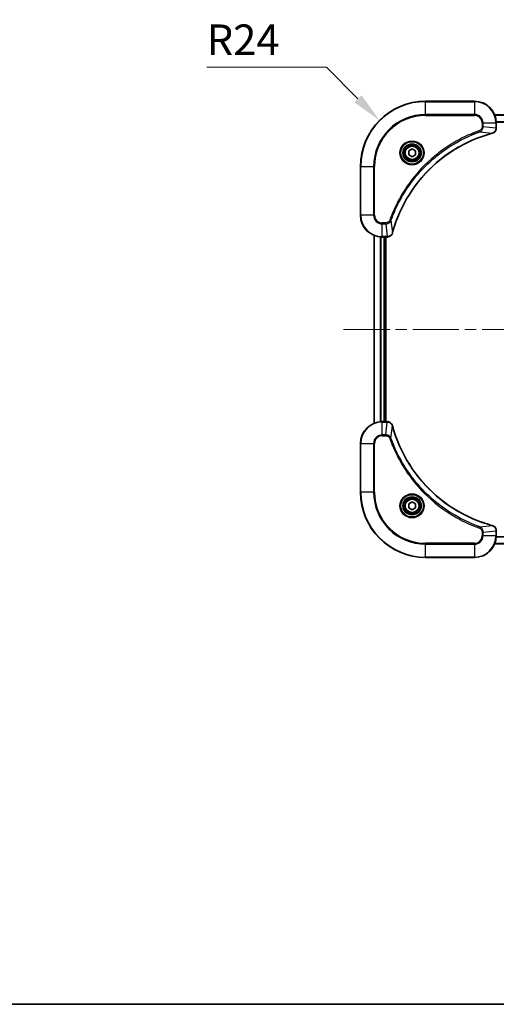
# Model space of a CAD drawing. Units: millimetres. Extents: x 0 to 7684, y 0 to 1264.
# Drawn here: x 1658 to 1833, y 0 to 363 of the extents above; entities that cross this region are included whole.
import ezdxf

# ---------------------------------------------------------------- set-up
doc = ezdxf.new("R2010")
doc.units = ezdxf.units.MM
doc.header["$LTSCALE"] = 3
doc.linetypes.add('CHAIN', pattern=[0.3543, 0.2362, -0.0295, 0.0591, -0.0295])
doc.layers.get('Defpoints').update_dxf_attribs({"lineweight": 25})
for name, color, linetype, lineweight in [('Border (ISO)', 7, 'Continuous', 35), ('Centerline (ISO)', 131, 'Continuous', 18), ('Dimension (ISO)', 7, 'Continuous', 18), ('Dimension (ISO) @ 1', 7, 'Continuous', 18), ('Visible (ISO)', 7, 'Continuous', 35), ('Visible Narrow (ISO)', 7, 'Continuous', 25)]:
    doc.layers.add(name, color=color, linetype=linetype, lineweight=lineweight)
doc.styles.add('Note Text (TK)', font='MS PGothic.ttf')
doc.dimstyles.new('Default - Method 1b (TK)', dxfattribs={"dimscale": 3, "dimtxt": 2.5, "dimasz": 2.5, "dimexe": 1, "dimexo": 1.5, "dimgap": 1, "dimtad": 1, "dimrnd": 1e-08, "dimdsep": 46, "dimtxsty": 'Note Text (TK)', "dimcen": 0.09, "dimdle": 5, "dimclrd": 100, "dimclre": 100, "dimclrt": 7, "dimadec": 1, "dimazin": 1, "dimtfac": 1, "dimtmove": 0, "dimatfit": 3, "dimfxl": 1, "dimtolj": 1, "dimlwd": -1, "dimlwe": -1, "dimarcsym": 0})

# ---------------------------------------------------------------- blocks, each defined once
blk = doc.blocks.new('図面枠 tk図枠')
at = {"layer": 'Border (ISO)'}
blk.add_line((14.5, 8), (405.5, 8), dxfattribs=at)
blk = doc.blocks.new('*D88')
at = {"layer": 'Defpoints', "color": 0}
for p in [(1790.34, 325.56), (1807.31, 308.59)]:
    blk.add_point(p, dxfattribs=at)
at = {"layer": 'Dimension (ISO)', "color": 100}
for p, q in [((1726.72, 345.13), (1770.78, 345.13)), ((1770.78, 345.13), (1782.39, 333.52))]:
    blk.add_line(p, q, dxfattribs=at)
blk.add_solid([(1783.72, 334.85), (1781.06, 332.19), (1790.34, 325.56)], dxfattribs=at)
at = {"layer": 'Dimension (ISO)', "color": 7, "insert": (1726.72, 355.26), "char_height": 11.25, "attachment_point": 4, "style": 'Note Text (TK)'}
blk.add_mtext('\\A1;R24', dxfattribs=at)

msp = doc.modelspace()

# ---------------------------------------------------------------- linework, layer by layer
at = {"layer": 'Centerline (ISO)', "linetype": 'CHAIN', "ltscale": 23.990969}
msp.add_line((1777.0648, 248.5938), (2097.5648, 248.5938), dxfattribs=at)
at = {"layer": 'Visible (ISO)'}
for p, q in [((1825.3148, 332.5938), (1807.3148, 332.5938)), ((1832.731, 327.5938), (2041.8986, 327.5938)), ((1833.3148, 322.7628), (1833.3148, 324.5938)), ((1833.3148, 322.7628), (1833.3148, 322.7474)), ((1801.0648, 314.3155), (1802.3148, 315.0372)), ((1801.0648, 312.8721), (1801.0648, 314.3155)), ((1802.3148, 312.1504), (1801.0648, 312.8721)), ((1802.3148, 315.0372), (1803.5648, 314.3155)), ((1803.5648, 312.8721), (1802.3148, 312.1504)), ((1803.5648, 314.3155), (1803.5648, 312.8721)), ((1783.3148, 308.5938), (1783.3148, 290.5938)), ((1788.3148, 214.01), (1788.3148, 283.1776)), ((1791.3148, 282.5938), (1793.1458, 282.5938)), ((1792.3148, 214.5938), (1792.3148, 282.5938)), ((1792.6148, 214.5938), (1792.6148, 282.5938)), ((1793.1612, 282.5938), (1793.1458, 282.5938)), ((1793.1458, 214.5938), (1791.3148, 214.5938)), ((1793.1458, 214.5938), (1793.1612, 214.5938)), ((1783.3148, 206.5938), (1783.3148, 188.5938)), ((1801.0648, 184.3155), (1802.3148, 185.0372)), ((1802.3148, 185.0372), (1803.5648, 184.3155)), ((1801.0648, 182.8721), (1801.0648, 184.3155)), ((1802.3148, 182.1504), (1801.0648, 182.8721)), ((1803.5648, 182.8721), (1802.3148, 182.1504)), ((1803.5648, 184.3155), (1803.5648, 182.8721)), ((1833.3148, 174.4402), (1833.3148, 174.4248)), ((1833.3148, 172.5938), (1833.3148, 174.4248)), ((2041.8986, 169.5938), (1832.731, 169.5938)), ((1807.3148, 164.5938), (1825.3148, 164.5938))]:
    msp.add_line(p, q, dxfattribs=at)
for centre, radius in [((1802.3148, 313.5938), 3.25), ((1802.3148, 313.5938), 2.75), ((1802.3148, 183.5938), 3.25), ((1802.3148, 183.5938), 2.75)]:
    msp.add_circle(centre, radius, dxfattribs=at)
for centre, radius, start, end in [((1807.3148, 308.5938), 24, 90, 180), ((1825.3148, 324.5938), 8, 0, 90), ((1791.3148, 290.5938), 8, 180, 270), ((1791.3148, 206.5938), 8, 90, 180), ((1807.3148, 188.5938), 24, 180, 270), ((1825.3148, 172.5938), 8, 270, 0)]:
    msp.add_arc(centre, radius, start, end, dxfattribs=at)
for points, knots in [([(1795.1123, 284.1475), (1795.7857, 286.6418), (1796.6453, 289.0859), (1797.6817, 291.4525), (1799.7544, 296.1857), (1802.5379, 300.6078), (1805.9095, 304.5234), (1809.2811, 308.4391), (1813.2407, 311.8485), (1817.6136, 314.6011), (1821.9864, 317.3536), (1826.7725, 319.4495), (1831.7611, 320.7963)], [0, 0, 0, 0, 0.78253283, 0.78253283, 0.78253283, 2.34759848, 2.34759848, 2.34759848, 3.91266414, 3.91266414, 3.91266414, 5.47772979, 5.47772979, 5.47772979, 5.47772979]), ([(1831.8333, 320.8158), (1832.0722, 320.8799), (1832.3, 320.9891), (1832.5004, 321.1367), (1832.7009, 321.2843), (1832.874, 321.4702), (1833.007, 321.6814), (1833.2066, 321.9982), (1833.3148, 322.3726), (1833.3148, 322.7474)], [-0.196787795, -0.196787795, -0.196787795, -0.196787795, -0.140562711, -0.140562711, -0.140562711, -0.084337626, -0.084337626, -0.084337626, 0, 0, 0, 0]), ([(1793.1612, 282.5938), (1793.661, 282.5938), (1794.1586, 282.7901), (1794.5233, 283.1293), (1794.7968, 283.3836), (1794.9966, 283.717), (1795.0928, 284.0753)], [-0.196787795, -0.196787795, -0.196787795, -0.196787795, -0.084337626, -0.084337626, -0.084337626, 0, 0, 0, 0]), ([(1795.0928, 213.1123), (1795.0287, 213.3512), (1794.9195, 213.5789), (1794.7719, 213.7794), (1794.6243, 213.9799), (1794.4384, 214.153), (1794.2272, 214.286), (1793.9104, 214.4856), (1793.536, 214.5938), (1793.1612, 214.5938)], [-0.196787795, -0.196787795, -0.196787795, -0.196787795, -0.140562711, -0.140562711, -0.140562711, -0.084337626, -0.084337626, -0.084337626, 0, 0, 0, 0]), ([(1831.7611, 176.3912), (1829.2668, 177.0646), (1826.8227, 177.9243), (1824.4561, 178.9606), (1819.7229, 181.0333), (1815.3008, 183.8169), (1811.3852, 187.1885), (1807.4695, 190.56), (1804.0601, 194.5197), (1801.3075, 198.8926), (1798.5549, 203.2654), (1796.4591, 208.0514), (1795.1123, 213.04)], [0, 0, 0, 0, 0.78253283, 0.78253283, 0.78253283, 2.34759848, 2.34759848, 2.34759848, 3.91266414, 3.91266414, 3.91266414, 5.47772979, 5.47772979, 5.47772979, 5.47772979]), ([(1833.3148, 174.4402), (1833.3148, 174.9399), (1833.1185, 175.4376), (1832.7793, 175.8022), (1832.525, 176.0757), (1832.1916, 176.2756), (1831.8333, 176.3718)], [-0.196787795, -0.196787795, -0.196787795, -0.196787795, -0.084337626, -0.084337626, -0.084337626, 0, 0, 0, 0])]:
    msp.add_open_spline(points, degree=3, knots=knots, dxfattribs=at)
for points in [[(1831.7611, 320.7963), (1831.7852, 320.8028), (1831.8094, 320.8094), (1831.8333, 320.8158)], [(1795.0928, 284.0753), (1795.0992, 284.0992), (1795.1057, 284.1234), (1795.1123, 284.1475)], [(1795.1123, 213.04), (1795.1057, 213.0642), (1795.0992, 213.0884), (1795.0928, 213.1123)], [(1831.8333, 176.3718), (1831.8094, 176.3782), (1831.7852, 176.3847), (1831.7611, 176.3912)]]:
    msp.add_open_spline(points, degree=3, dxfattribs=at)
at = {"layer": 'Visible Narrow (ISO)'}
for p, q in [((1807.3148, 332.4473), (1807.3148, 332.5938)), ((1807.3148, 332.4473), (1825.3148, 332.4473)), ((1807.3148, 327.7402), (1807.3148, 332.4473)), ((1825.3148, 332.4473), (1825.3148, 332.5938)), ((1825.3148, 332.4473), (1825.3148, 327.7402)), ((1825.3148, 327.7402), (1807.3148, 327.7402)), ((1807.3148, 327.7402), (1807.3148, 327.3867)), ((1807.3148, 327.3867), (1825.3148, 327.3867)), ((1825.3148, 327.7402), (1825.3148, 327.3867)), ((1832.7588, 327.5242), (2041.8709, 327.5242)), ((1828.1077, 324.5938), (1828.1077, 323.2567)), ((1828.4613, 324.5938), (1828.1077, 324.5938)), ((1828.4613, 323.2567), (1828.1077, 323.2567)), ((1828.4613, 324.5938), (1833.1684, 324.5938)), ((1828.4613, 323.2567), (1828.4613, 324.5938)), ((1828.4613, 323.2567), (1833.1684, 322.7628)), ((1833.1684, 324.5938), (1833.1684, 322.7628)), ((1833.1684, 324.5938), (1833.3148, 324.5938)), ((1833.3148, 322.7628), (1833.1684, 322.7628)), ((1833.293, 325.1837), (2041.3366, 325.1837)), ((1833.3067, 324.9533), (2041.3229, 324.9533)), ((1827.2855, 321.356), (1827.1321, 321.7886)), ((1827.2855, 321.356), (1831.7532, 320.8253)), ((1783.4613, 308.5938), (1783.3148, 308.5938)), ((1783.4613, 290.5938), (1783.4613, 308.5938)), ((1783.4613, 308.5938), (1788.1684, 308.5938)), ((1788.5219, 308.5938), (1788.1684, 308.5938)), ((1788.1684, 308.5938), (1788.1684, 290.5938)), ((1788.5219, 290.5938), (1788.5219, 308.5938)), ((1783.4613, 290.5938), (1783.3148, 290.5938)), ((1788.1684, 290.5938), (1783.4613, 290.5938)), ((1788.1684, 290.5938), (1788.5219, 290.5938)), ((1792.6519, 287.8009), (1791.3148, 287.8009)), ((1791.3148, 287.4473), (1791.3148, 287.8009)), ((1791.3148, 287.4473), (1792.6519, 287.4473)), ((1791.3148, 282.7402), (1791.3148, 287.4473)), ((1792.6519, 287.4473), (1792.6519, 287.8009)), ((1792.6519, 287.4473), (1793.1458, 282.7402)), ((1794.5526, 288.6231), (1794.12, 288.7765)), ((1794.5526, 288.6231), (1795.0833, 284.1554)), ((1788.3844, 214.0377), (1788.3844, 283.1498)), ((1790.7249, 214.572), (1790.7249, 282.6156)), ((1790.9553, 214.5857), (1790.9553, 282.6019)), ((1793.1458, 282.7402), (1791.3148, 282.7402)), ((1791.3148, 282.5938), (1791.3148, 282.7402)), ((1792.0148, 214.5938), (1792.0148, 282.5938)), ((1793.1458, 282.7402), (1793.1458, 282.5938)), ((1791.3148, 214.4473), (1791.3148, 214.5938)), ((1791.3148, 209.7402), (1791.3148, 214.4473)), ((1791.3148, 214.4473), (1793.1458, 214.4473)), ((1792.6519, 209.7402), (1793.1458, 214.4473)), ((1793.1458, 214.5938), (1793.1458, 214.4473)), ((1794.5526, 208.5644), (1795.0833, 213.0321)), ((1792.6519, 209.7402), (1791.3148, 209.7402)), ((1791.3148, 209.7402), (1791.3148, 209.3867)), ((1791.3148, 209.3867), (1792.6519, 209.3867)), ((1792.6519, 209.7402), (1792.6519, 209.3867)), ((1794.5526, 208.5644), (1794.12, 208.411)), ((1783.4613, 206.5938), (1783.3148, 206.5938)), ((1783.4613, 206.5938), (1788.1684, 206.5938)), ((1783.4613, 188.5938), (1783.4613, 206.5938)), ((1788.1684, 206.5938), (1788.1684, 188.5938)), ((1788.1684, 206.5938), (1788.5219, 206.5938)), ((1788.5219, 188.5938), (1788.5219, 206.5938)), ((1783.4613, 188.5938), (1783.3148, 188.5938)), ((1788.1684, 188.5938), (1783.4613, 188.5938)), ((1788.1684, 188.5938), (1788.5219, 188.5938)), ((1827.2855, 175.8316), (1827.1321, 175.3989)), ((1827.2855, 175.8316), (1831.7532, 176.3622)), ((1828.4613, 173.9309), (1833.1684, 174.4248)), ((1833.1684, 174.4248), (1833.3148, 174.4248)), ((1833.1684, 174.4248), (1833.1684, 172.5938)), ((1828.1077, 173.9309), (1828.1077, 172.5938)), ((1828.4613, 173.9309), (1828.1077, 173.9309)), ((1828.4613, 172.5938), (1828.1077, 172.5938)), ((1828.4613, 172.5938), (1828.4613, 173.9309)), ((1833.1684, 172.5938), (1828.4613, 172.5938)), ((1833.3148, 172.5938), (1833.1684, 172.5938)), ((2041.3366, 172.0038), (1833.293, 172.0038)), ((2041.3229, 172.2343), (1833.3067, 172.2343)), ((1825.3148, 169.8009), (1807.3148, 169.8009)), ((1807.3148, 169.8009), (1807.3148, 169.4473)), ((1807.3148, 169.4473), (1825.3148, 169.4473)), ((1807.3148, 164.7402), (1807.3148, 169.4473)), ((1825.3148, 169.4473), (1825.3148, 169.8009)), ((1825.3148, 169.4473), (1825.3148, 164.7402)), ((2041.8709, 169.6633), (1832.7588, 169.6633)), ((1807.3148, 164.7402), (1807.3148, 164.5938)), ((1825.3148, 164.7402), (1807.3148, 164.7402)), ((1825.3148, 164.7402), (1825.3148, 164.5938))]:
    msp.add_line(p, q, dxfattribs=at)
for centre, radius in [((1802.3148, 313.5938), 4.4571), ((1802.3148, 313.5938), 4.1036), ((1802.3148, 313.5938), 3.3964), ((1802.3148, 313.5938), 2.45), ((1802.3148, 183.5938), 4.4571), ((1802.3148, 183.5938), 4.1036), ((1802.3148, 183.5938), 3.3964), ((1802.3148, 183.5938), 2.45)]:
    msp.add_circle(centre, radius, dxfattribs=at)
for centre, radius, start, end in [((1807.3148, 308.5938), 23.8536, 90, 180), ((1825.3148, 324.5938), 7.8536, 0, 90), ((1807.3148, 308.5938), 19.1464, 90, 180), ((1807.3148, 308.5938), 18.7929, 90, 180), ((1825.3148, 324.5938), 3.1464, 0, 90), ((1825.3148, 324.5938), 2.7929, 0, 90), ((1791.3148, 290.5938), 7.8536, 180, 270), ((1791.3148, 290.5938), 3.1464, 180, 270), ((1791.3148, 290.5938), 2.7929, 180, 270), ((1791.3148, 206.5938), 7.8536, 90, 180), ((1791.3148, 206.5938), 3.1464, 90, 180), ((1791.3148, 206.5938), 2.7929, 90, 180), ((1807.3148, 188.5938), 23.8536, 180, 270), ((1807.3148, 188.5938), 19.1464, 180, 270), ((1807.3148, 188.5938), 18.7929, 180, 270), ((1825.3148, 172.5938), 2.7929, 270, 0), ((1825.3148, 172.5938), 7.8536, 270, 0), ((1825.3148, 172.5938), 3.1464, 270, 0)]:
    msp.add_arc(centre, radius, start, end, dxfattribs=at)
for centre, major_axis, ratio, start_param, end_param in [((1832.9142, 322.5167), (-0.0487, -2.3812), 0.1051554, 1.66859369, 1.67647558), ((1831.6307, 321.279), (0.1303, -0.4827), 0.00038233, 5.93480905, 6.28318139), ((1831.7037, 321.2987), (0.1296, -0.4829), 0.14287502, 0, 0.40009206), ((1832.8148, 322.7474), (0.5, 0), 0.00935385, 5.4972736, 6.28318531), ((1794.6099, 284.2049), (0.4829, -0.1296), 0.14287502, 5.88309352, 6.28318531), ((1794.6296, 284.2779), (0.4827, -0.1303), 0.00038233, 0, 0.34837257), ((1793.392, 282.9944), (2.3816, 0.0487), 0.10517158, 4.60669413, 4.61457479), ((1793.1612, 283.0938), (0, -0.5), 0.00935385, 0, 0.7859117), ((1793.3919, 214.1932), (2.3812, -0.0487), 0.1051554, 1.66859369, 1.67647558), ((1793.1612, 214.0938), (0, 0.5), 0.00935385, 5.49727361, 6.28318531), ((1794.6099, 212.9827), (0.4829, 0.1296), 0.14287502, 0, 0.40009206), ((1794.6296, 212.9097), (0.4827, 0.1303), 0.00038233, 5.93481374, 6.28318637), ((1831.6307, 175.9085), (0.1303, 0.4827), 0.00038233, 0, 0.34837257), ((1831.7037, 175.8889), (0.1296, 0.4829), 0.14287502, 5.88309352, 6.28318531), ((1832.8148, 174.4402), (0.5, 0), 0.00935385, 0, 0.7859117), ((1832.9142, 174.6709), (-0.0487, 2.3816), 0.10517158, 4.60669413, 4.61457479)]:
    msp.add_ellipse(centre, major_axis=major_axis, ratio=ratio, start_param=start_param, end_param=end_param, dxfattribs=at)
for points, knots in [([(1828.1077, 323.2567), (1828.1077, 322.9888), (1827.9967, 322.5424), (1827.6092, 322.0404), (1827.3004, 321.8483), (1827.1321, 321.7886)], [0, 0, 0, 0, 0.080358178, 0.133930297, 0.187502416, 0.187502416, 0.187502416, 0.187502416]), ([(1827.2855, 321.356), (1827.4432, 321.4285), (1827.5847, 321.5233), (1827.7078, 321.6278), (1827.7598, 321.6719), (1827.8088, 321.7181), (1827.8557, 321.7667), (1827.9428, 321.8568), (1828.0209, 321.9534), (1828.0892, 322.0547), (1828.1448, 322.1374), (1828.194, 322.2234), (1828.2373, 322.3118), (1828.3059, 322.4522), (1828.3527, 322.579), (1828.3911, 322.7245), (1828.4336, 322.8853), (1828.4601, 323.0856), (1828.4613, 323.2567)], [-0.187502416, -0.187502416, -0.187502416, -0.187502416, -0.149825893, -0.149825893, -0.149825893, -0.133930297, -0.133930297, -0.133930297, -0.104414332, -0.104414332, -0.104414332, -0.080358178, -0.080358178, -0.080358178, -0.04217927, -0.04217927, -0.04217927, 0, 0, 0, 0]), ([(1827.1321, 321.7886), (1826.0491, 321.4046), (1823.9071, 320.5686), (1819.7379, 318.6277), (1814.7742, 315.7116), (1807.4855, 310.0769), (1801.3621, 303.1212), (1797.2813, 296.1703), (1795.3398, 292.0017), (1794.504, 289.8595), (1794.12, 288.7765)], [0, 0, 0, 0, 0.34472946, 0.68945893, 1.37891786, 2.06837678, 3.44729464, 4.13675357, 4.48148303, 4.82621249, 4.82621249, 4.82621249, 4.82621249]), ([(1794.5526, 288.6231), (1794.5613, 288.6475), (1794.57, 288.6718), (1794.5787, 288.6962), (1794.63, 288.8397), (1794.7059, 289.0482), (1794.7553, 289.1817), (1794.7863, 289.2657), (1794.8112, 289.3326), (1794.8388, 289.4064), (1794.8516, 289.4405), (1794.865, 289.4764), (1794.8805, 289.5176), (1795.1036, 290.1115), (1795.3463, 290.7256), (1795.5817, 291.2924), (1795.6525, 291.4631), (1795.7241, 291.6332), (1795.7989, 291.8081), (1796.2459, 292.8538), (1796.7274, 293.8875), (1797.2409, 294.9047), (1797.6693, 295.7533), (1798.123, 296.5962), (1798.5969, 297.4213), (1799.2592, 298.5744), (1799.9591, 299.6927), (1800.7031, 300.7926), (1801.6811, 302.2384), (1802.7309, 303.6444), (1803.8462, 304.989), (1805.6419, 307.154), (1807.6027, 309.1676), (1809.7113, 311.0274), (1810.1093, 311.3784), (1810.5123, 311.7233), (1810.9205, 312.0619), (1812.2653, 313.1775), (1813.6685, 314.2263), (1815.116, 315.2057), (1816.216, 315.95), (1817.3342, 316.65), (1818.4874, 317.3123), (1819.3124, 317.786), (1820.1553, 318.2394), (1821.0039, 318.6675), (1822.0212, 319.1808), (1823.0551, 319.662), (1824.1005, 320.1097), (1824.1859, 320.1463), (1824.2714, 320.1826), (1824.357, 320.2188), (1824.441, 320.2543), (1824.5251, 320.2896), (1824.6093, 320.3247), (1824.6919, 320.3591), (1824.7746, 320.3933), (1824.8574, 320.4274), (1824.9385, 320.4607), (1825.0196, 320.4939), (1825.1009, 320.5268), (1825.1803, 320.5591), (1825.2599, 320.5912), (1825.3395, 320.6231), (1825.4171, 320.6542), (1825.4949, 320.6851), (1825.5727, 320.7159), (1825.6457, 320.7447), (1825.7187, 320.7734), (1825.7918, 320.8019), (1825.8653, 320.8306), (1825.9388, 320.8591), (1826.0125, 320.8874), (1826.0832, 320.9147), (1826.1541, 320.9418), (1826.2251, 320.9688), (1826.2867, 320.9921), (1826.3483, 321.0154), (1826.41, 321.0386), (1826.4741, 321.0626), (1826.5382, 321.0865), (1826.6024, 321.1102), (1826.6615, 321.1321), (1826.7206, 321.1538), (1826.7798, 321.1754), (1826.8924, 321.2165), (1826.9718, 321.2454), (1827.1026, 321.2917), (1827.148, 321.3077), (1827.197, 321.3249), (1827.2363, 321.3387), (1827.2527, 321.3444), (1827.2691, 321.3501), (1827.2855, 321.356)], [-4.82621249, -4.82621249, -4.82621249, -4.82621249, -4.81844842, -4.81844842, -4.81844842, -4.77269349, -4.77269349, -4.77269349, -4.74390962, -4.74390962, -4.74390962, -4.73061692, -4.73061692, -4.73061692, -4.53913686, -4.53913686, -4.53913686, -4.48148303, -4.48148303, -4.48148303, -4.13675357, -4.13675357, -4.13675357, -3.84919093, -3.84919093, -3.84919093, -3.44729464, -3.44729464, -3.44729464, -2.91901319, -2.91901319, -2.91901319, -2.06837678, -2.06837678, -2.06837678, -1.90783066, -1.90783066, -1.90783066, -1.37891786, -1.37891786, -1.37891786, -0.97698999, -0.97698999, -0.97698999, -0.68945893, -0.68945893, -0.68945893, -0.34472946, -0.34472946, -0.34472946, -0.31656511, -0.31656511, -0.31656511, -0.28890509, -0.28890509, -0.28890509, -0.26177095, -0.26177095, -0.26177095, -0.23519152, -0.23519152, -0.23519152, -0.20920511, -0.20920511, -0.20920511, -0.18386262, -0.18386262, -0.18386262, -0.16011563, -0.16011563, -0.16011563, -0.13625792, -0.13625792, -0.13625792, -0.11332385, -0.11332385, -0.11332385, -0.09343365, -0.09343365, -0.09343365, -0.07279556, -0.07279556, -0.07279556, -0.05381314, -0.05381314, -0.05381314, -0.01773212, -0.01773212, -0.01773212, -0.00521417, -0.00521417, -0.00521417, 0, 0, 0, 0]), ([(1831.7532, 320.8253), (1826.7524, 319.4735), (1817.1853, 315.2914), (1805.2912, 305.0537), (1798.3317, 293.9888), (1795.7592, 286.6558), (1795.0833, 284.1554)], [-5.47772979, -5.47772979, -5.47772979, -5.47772979, -3.91266414, -2.34759848, -0.78253283, 0, 0, 0, 0]), ([(1833.1682, 322.7441), (1833.1661, 322.5413), (1833.1319, 322.3313), (1833.0696, 322.1406), (1833.027, 322.01), (1832.9716, 321.8856), (1832.9025, 321.7641), (1832.8429, 321.6592), (1832.7741, 321.5591), (1832.6961, 321.4655), (1832.6259, 321.3811), (1832.5481, 321.3019), (1832.4641, 321.2289), (1832.3961, 321.1698), (1832.3241, 321.1148), (1832.248, 321.0645), (1832.1257, 320.9837), (1831.9923, 320.9146), (1831.85, 320.8612)], [0, 0, 0, 0, 0.050060504, 0.050060504, 0.050060504, 0.084337626, 0.084337626, 0.084337626, 0.113903258, 0.113903258, 0.113903258, 0.140562711, 0.140562711, 0.140562711, 0.162131477, 0.162131477, 0.162131477, 0.196787795, 0.196787795, 0.196787795, 0.196787795]), ([(1794.12, 288.7765), (1794.0752, 288.6503), (1793.9446, 288.4136), (1793.5002, 287.9654), (1793.0091, 287.8009), (1792.6519, 287.8009)], [0, 0, 0, 0, 0.040179465, 0.080358929, 0.187504168, 0.187504168, 0.187504168, 0.187504168]), ([(1792.6519, 287.4473), (1792.8676, 287.4479), (1793.1381, 287.4974), (1793.3358, 287.5641), (1793.4004, 287.5858), (1793.4609, 287.6095), (1793.5193, 287.6354), (1793.6424, 287.6899), (1793.7569, 287.7526), (1793.8816, 287.8394), (1793.9772, 287.906), (1794.0686, 287.9806), (1794.1538, 288.0641), (1794.1905, 288.1001), (1794.2261, 288.1378), (1794.2604, 288.1771), (1794.3741, 288.3075), (1794.4752, 288.4549), (1794.5526, 288.6231)], [-0.187504168, -0.187504168, -0.187504168, -0.187504168, -0.134326228, -0.134326228, -0.134326228, -0.116955095, -0.116955095, -0.116955095, -0.080358929, -0.080358929, -0.080358929, -0.0522949, -0.0522949, -0.0522949, -0.040179465, -0.040179465, -0.040179465, 0, 0, 0, 0]), ([(1795.0474, 284.0587), (1794.9698, 283.8522), (1794.8591, 283.6637), (1794.727, 283.5005), (1794.6376, 283.39), (1794.5376, 283.2904), (1794.429, 283.2016), (1794.3282, 283.1192), (1794.2238, 283.0487), (1794.1141, 282.9889), (1793.8334, 282.8359), (1793.492, 282.744), (1793.1645, 282.7404)], [0, 0, 0, 0, 0.05028531, 0.05028531, 0.05028531, 0.084337626, 0.084337626, 0.084337626, 0.115936047, 0.115936047, 0.115936047, 0.196787795, 0.196787795, 0.196787795, 0.196787795]), ([(1793.1645, 214.4471), (1793.3673, 214.4451), (1793.5773, 214.4109), (1793.768, 214.3486), (1793.8986, 214.3059), (1794.023, 214.2506), (1794.1445, 214.1814), (1794.2493, 214.1218), (1794.3495, 214.053), (1794.4431, 213.9751), (1794.5275, 213.9048), (1794.6066, 213.8271), (1794.6797, 213.743), (1794.7388, 213.6751), (1794.7938, 213.6031), (1794.8441, 213.5269), (1794.9249, 213.4046), (1794.994, 213.2712), (1795.0474, 213.1289)], [0, 0, 0, 0, 0.050060504, 0.050060504, 0.050060504, 0.084337626, 0.084337626, 0.084337626, 0.113903258, 0.113903258, 0.113903258, 0.140562711, 0.140562711, 0.140562711, 0.162131477, 0.162131477, 0.162131477, 0.196787795, 0.196787795, 0.196787795, 0.196787795]), ([(1795.0833, 213.0321), (1796.4351, 208.0314), (1800.6172, 198.4642), (1810.8549, 186.5702), (1821.9198, 179.6106), (1829.2528, 177.0382), (1831.7532, 176.3622)], [-5.47772979, -5.47772979, -5.47772979, -5.47772979, -3.91266414, -2.34759848, -0.78253283, 0, 0, 0, 0]), ([(1794.5526, 208.5644), (1794.48, 208.7222), (1794.3853, 208.8637), (1794.2808, 208.9868), (1794.2367, 209.0387), (1794.1905, 209.0878), (1794.1419, 209.1347), (1794.0518, 209.2217), (1793.9552, 209.2998), (1793.8539, 209.3681), (1793.7712, 209.4238), (1793.6852, 209.4729), (1793.5968, 209.5162), (1793.4564, 209.5849), (1793.3296, 209.6317), (1793.1841, 209.6701), (1793.0233, 209.7125), (1792.8229, 209.739), (1792.6519, 209.7402)], [-0.187502416, -0.187502416, -0.187502416, -0.187502416, -0.149825893, -0.149825893, -0.149825893, -0.133930297, -0.133930297, -0.133930297, -0.104414332, -0.104414332, -0.104414332, -0.080358178, -0.080358178, -0.080358178, -0.04217927, -0.04217927, -0.04217927, 0, 0, 0, 0]), ([(1792.6519, 209.3867), (1792.9198, 209.3867), (1793.3662, 209.2756), (1793.8682, 208.8882), (1794.0603, 208.5793), (1794.12, 208.411)], [0, 0, 0, 0, 0.080358178, 0.133930297, 0.187502416, 0.187502416, 0.187502416, 0.187502416]), ([(1794.12, 208.411), (1794.504, 207.328), (1795.3399, 205.186), (1797.2809, 201.0169), (1800.197, 196.0532), (1805.8317, 188.7644), (1812.7874, 182.641), (1819.7383, 178.5602), (1823.9069, 176.6188), (1826.0491, 175.783), (1827.1321, 175.3989)], [0, 0, 0, 0, 0.34472946, 0.68945893, 1.37891786, 2.06837678, 3.44729464, 4.13675357, 4.48148303, 4.82621249, 4.82621249, 4.82621249, 4.82621249]), ([(1827.2855, 175.8316), (1827.2611, 175.8403), (1827.2368, 175.8489), (1827.2124, 175.8576), (1827.0689, 175.9089), (1826.8604, 175.9849), (1826.7269, 176.0342), (1826.6429, 176.0652), (1826.576, 176.0902), (1826.5021, 176.1178), (1826.4681, 176.1305), (1826.4322, 176.1439), (1826.391, 176.1594), (1825.7971, 176.3826), (1825.183, 176.6252), (1824.6162, 176.8606), (1824.4455, 176.9315), (1824.2754, 177.0031), (1824.1005, 177.0779), (1823.0548, 177.5249), (1822.0211, 178.0063), (1821.0039, 178.5199), (1820.1553, 178.9482), (1819.3124, 179.402), (1818.4873, 179.8759), (1817.3342, 180.5382), (1816.2159, 181.238), (1815.116, 181.9821), (1813.6702, 182.96), (1812.2642, 184.0099), (1810.9196, 185.1251), (1808.7546, 186.9208), (1806.741, 188.8817), (1804.8812, 190.9903), (1804.5302, 191.3883), (1804.1853, 191.7912), (1803.8466, 192.1994), (1802.7311, 193.5442), (1801.6823, 194.9475), (1800.7029, 196.395), (1799.9586, 197.4949), (1799.2585, 198.6131), (1798.5963, 199.7663), (1798.1226, 200.5913), (1797.6692, 201.4343), (1797.2411, 202.2828), (1796.7278, 203.3002), (1796.2466, 204.3341), (1795.7989, 205.3795), (1795.7623, 205.4649), (1795.726, 205.5504), (1795.6898, 205.6359), (1795.6543, 205.72), (1795.619, 205.8041), (1795.5839, 205.8883), (1795.5495, 205.9709), (1795.5153, 206.0536), (1795.4812, 206.1364), (1795.4479, 206.2174), (1795.4147, 206.2986), (1795.3818, 206.3798), (1795.3495, 206.4593), (1795.3174, 206.5388), (1795.2855, 206.6184), (1795.2544, 206.6961), (1795.2235, 206.7738), (1795.1927, 206.8517), (1795.1639, 206.9246), (1795.1352, 206.9976), (1795.1067, 207.0708), (1795.078, 207.1442), (1795.0495, 207.2178), (1795.0212, 207.2914), (1794.9939, 207.3622), (1794.9668, 207.4331), (1794.9398, 207.5041), (1794.9165, 207.5656), (1794.8932, 207.6273), (1794.87, 207.689), (1794.846, 207.753), (1794.8221, 207.8171), (1794.7984, 207.8813), (1794.7765, 207.9404), (1794.7548, 207.9995), (1794.7332, 208.0588), (1794.6921, 208.1713), (1794.6632, 208.2508), (1794.6169, 208.3815), (1794.6009, 208.4269), (1794.5837, 208.4759), (1794.5699, 208.5153), (1794.5642, 208.5317), (1794.5585, 208.5481), (1794.5526, 208.5644)], [-4.82621249, -4.82621249, -4.82621249, -4.82621249, -4.81844842, -4.81844842, -4.81844842, -4.77269349, -4.77269349, -4.77269349, -4.74390962, -4.74390962, -4.74390962, -4.73061692, -4.73061692, -4.73061692, -4.53913686, -4.53913686, -4.53913686, -4.48148303, -4.48148303, -4.48148303, -4.13675357, -4.13675357, -4.13675357, -3.84919093, -3.84919093, -3.84919093, -3.44729464, -3.44729464, -3.44729464, -2.91901319, -2.91901319, -2.91901319, -2.06837678, -2.06837678, -2.06837678, -1.90783066, -1.90783066, -1.90783066, -1.37891786, -1.37891786, -1.37891786, -0.97698999, -0.97698999, -0.97698999, -0.68945893, -0.68945893, -0.68945893, -0.34472946, -0.34472946, -0.34472946, -0.31656511, -0.31656511, -0.31656511, -0.28890509, -0.28890509, -0.28890509, -0.26177095, -0.26177095, -0.26177095, -0.23519152, -0.23519152, -0.23519152, -0.20920511, -0.20920511, -0.20920511, -0.18386262, -0.18386262, -0.18386262, -0.16011563, -0.16011563, -0.16011563, -0.13625792, -0.13625792, -0.13625792, -0.11332385, -0.11332385, -0.11332385, -0.09343365, -0.09343365, -0.09343365, -0.07279556, -0.07279556, -0.07279556, -0.05381314, -0.05381314, -0.05381314, -0.01773212, -0.01773212, -0.01773212, -0.00521417, -0.00521417, -0.00521417, 0, 0, 0, 0]), ([(1827.1321, 175.3989), (1827.2583, 175.3542), (1827.495, 175.2236), (1827.9432, 174.7791), (1828.1077, 174.288), (1828.1077, 173.9309)], [0, 0, 0, 0, 0.040179465, 0.080358929, 0.187504168, 0.187504168, 0.187504168, 0.187504168]), ([(1828.4613, 173.9309), (1828.4607, 174.1466), (1828.4112, 174.4171), (1828.3445, 174.6148), (1828.3228, 174.6793), (1828.2991, 174.7399), (1828.2732, 174.7983), (1828.2187, 174.9213), (1828.156, 175.0358), (1828.0692, 175.1605), (1828.0026, 175.2562), (1827.928, 175.3475), (1827.8445, 175.4327), (1827.8085, 175.4695), (1827.7708, 175.505), (1827.7314, 175.5393), (1827.6011, 175.653), (1827.4537, 175.7542), (1827.2855, 175.8316)], [-0.187504168, -0.187504168, -0.187504168, -0.187504168, -0.134326228, -0.134326228, -0.134326228, -0.116955095, -0.116955095, -0.116955095, -0.080358929, -0.080358929, -0.080358929, -0.0522949, -0.0522949, -0.0522949, -0.040179465, -0.040179465, -0.040179465, 0, 0, 0, 0]), ([(1831.8499, 176.3263), (1832.0564, 176.2487), (1832.2449, 176.1381), (1832.4081, 176.006), (1832.5186, 175.9165), (1832.6182, 175.8166), (1832.707, 175.708), (1832.7894, 175.6072), (1832.8599, 175.5027), (1832.9197, 175.3931), (1833.0727, 175.1124), (1833.1646, 174.7709), (1833.1682, 174.4435)], [0, 0, 0, 0, 0.05028531, 0.05028531, 0.05028531, 0.084337626, 0.084337626, 0.084337626, 0.115936047, 0.115936047, 0.115936047, 0.196787795, 0.196787795, 0.196787795, 0.196787795])]:
    msp.add_open_spline(points, degree=3, knots=knots, dxfattribs=at)
for points in [[(1831.85, 320.8612), (1831.8188, 320.8495), (1831.7866, 320.8375), (1831.7532, 320.8253)], [(1795.0833, 284.1554), (1795.0711, 284.122), (1795.0591, 284.0898), (1795.0474, 284.0587)], [(1795.0474, 213.1289), (1795.0591, 213.0978), (1795.0711, 213.0656), (1795.0833, 213.0321)], [(1831.7532, 176.3622), (1831.7866, 176.35), (1831.8188, 176.338), (1831.8499, 176.3263)]]:
    msp.add_open_spline(points, degree=3, dxfattribs=at)

# ---------------------------------------------------------------- block references
at = {"xscale": 4.5, "yscale": 4.5, "zscale": 4.5}
msp.add_blockref('図面枠 tk図枠', (1117.75, -36), dxfattribs=at)

# ---------------------------------------------------------------- dimensions: what is measured, and where the dimension line sits
at = {"layer": 'Dimension (ISO) @ 1', "color": 100}
dim = msp.add_radius_dim(center=(1807.3148, 308.5938), mpoint=(1790.3443, 325.5643), dimstyle='Default - Method 1b (TK)', override={"dimscale": 1, "dimtxt": 11.25, "dimasz": 11.25, "dimexe": 4.5, "dimexo": 6.75, "dimgap": 4.5, "dimtih": 1, "dimtoh": 1, "dimdec": 2, "dimlfac": 1, "dimcen": 0, "dimtol": 0, "dimlim": 0, "dimtp": 0, "dimtm": 0, "dimtdec": 2, "dimtix": 0, "dimtofl": 0, "dimtmove": 0, "dimatfit": 3}, dxfattribs=at)
dim.commit()
dim.dimension.update_dxf_attribs({"geometry": '*D88', "text_midpoint": (1739.0913, 345.1331), "dimtype": 132})

doc.saveas('drawing.dxf')
